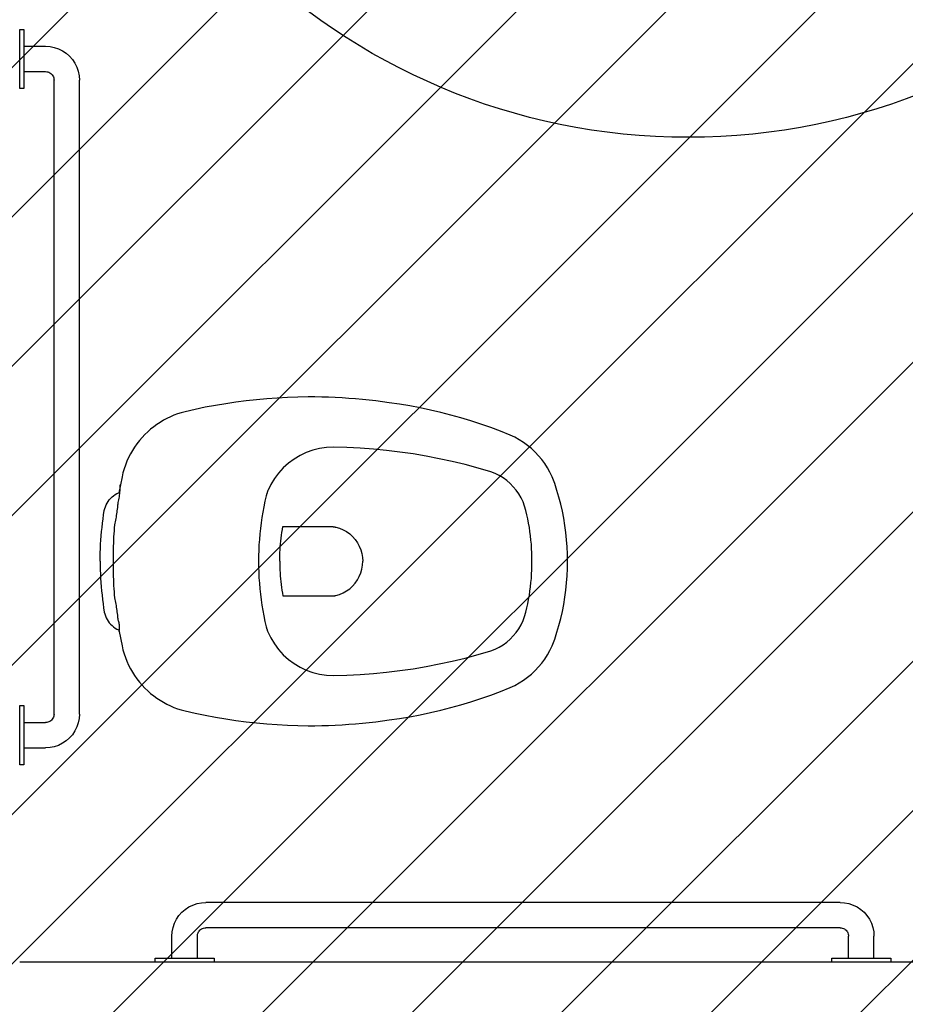
# Model space of a CAD drawing. Units: millimetres. Extents: x -74 to 659, y -116 to 275.
# Drawn here: x 170 to 171, y 38 to 39 of the extents above; entities that cross this region are included whole.
import ezdxf

# ---------------------------------------------------------------- set-up
doc = ezdxf.new("R2010")
doc.units = ezdxf.units.MM
doc.header["$MEASUREMENT"] = 0
for name, color, linetype in [('DRYWALL', 3, 'Continuous'), ('MANCHAS INFRAERO', 93, 'Continuous'), ('VISTAS', 1, 'Continuous')]:
    doc.layers.add(name, color=color, linetype=linetype)

# ---------------------------------------------------------------- blocks, each defined once
blk = doc.blocks.new('A$C27366CCA')
at = {"layer": 'VISTAS'}
for p, q in [((0.1345, 0.5475), (0.1322, 0.547)), ((0.1395, 0.5483), (0.1345, 0.5475)), ((0.1444, 0.549), (0.1395, 0.5483)), ((0.1494, 0.5496), (0.1444, 0.549)), ((0.1544, 0.5502), (0.1494, 0.5496)), ((0.1594, 0.5507), (0.1544, 0.5502)), ((0.1644, 0.5512), (0.1594, 0.5507)), ((0.1694, 0.5515), (0.1644, 0.5512)), ((0.1744, 0.5519), (0.1694, 0.5515)), ((0.1794, 0.5521), (0.1744, 0.5519)), ((0.1845, 0.5523), (0.1794, 0.5521)), ((0.1895, 0.5524), (0.1845, 0.5523)), ((0.1945, 0.5525), (0.1895, 0.5524)), ((0.1945, 0.5525), (0.1995, 0.5524)), ((0.1995, 0.5524), (0.2045, 0.5523)), ((0.2045, 0.5523), (0.2096, 0.5521)), ((0.2096, 0.5521), (0.2146, 0.5519)), ((0.2146, 0.5519), (0.2196, 0.5515)), ((0.2196, 0.5515), (0.2246, 0.5512)), ((0.2246, 0.5512), (0.2296, 0.5507)), ((0.2296, 0.5507), (0.2346, 0.5502)), ((0.2346, 0.5502), (0.2396, 0.5496)), ((0.2396, 0.5496), (0.2446, 0.549)), ((0.2446, 0.549), (0.2495, 0.5483)), ((0.2495, 0.5483), (0.2545, 0.5475)), ((0.2545, 0.5475), (0.2568, 0.547)), ((0.1169, 0.5365), (0.1156, 0.5346)), ((0.1184, 0.5384), (0.1169, 0.5365)), ((0.12, 0.5401), (0.1184, 0.5384)), ((0.1218, 0.5416), (0.12, 0.5401)), ((0.1237, 0.543), (0.1218, 0.5416)), ((0.1257, 0.5443), (0.1237, 0.543)), ((0.1278, 0.5453), (0.1257, 0.5443)), ((0.13, 0.5462), (0.1278, 0.5453)), ((0.1322, 0.547), (0.13, 0.5462)), ((0.1585, 0.5356), (0.1621, 0.5359)), ((0.1621, 0.5359), (0.1657, 0.5361)), ((0.1657, 0.5361), (0.1693, 0.5363)), ((0.1693, 0.5363), (0.1729, 0.5364)), ((0.1729, 0.5364), (0.1765, 0.5366)), ((0.1765, 0.5366), (0.1801, 0.5366)), ((0.1801, 0.5366), (0.1837, 0.5367)), ((0.1837, 0.5367), (0.1873, 0.5366)), ((0.1873, 0.5366), (0.1909, 0.5366)), ((0.1909, 0.5366), (0.1945, 0.5365)), ((0.1945, 0.5365), (0.1981, 0.5366)), ((0.1981, 0.5366), (0.2017, 0.5366)), ((0.2017, 0.5366), (0.2053, 0.5367)), ((0.2053, 0.5367), (0.2089, 0.5366)), ((0.2089, 0.5366), (0.2125, 0.5366)), ((0.2125, 0.5366), (0.2161, 0.5364)), ((0.2161, 0.5364), (0.2197, 0.5363)), ((0.2197, 0.5363), (0.2233, 0.5361)), ((0.2233, 0.5361), (0.2269, 0.5359)), ((0.2269, 0.5359), (0.2305, 0.5356)), ((0.2568, 0.547), (0.259, 0.5462)), ((0.259, 0.5462), (0.2612, 0.5453)), ((0.2612, 0.5453), (0.2633, 0.5443)), ((0.2633, 0.5443), (0.2653, 0.543)), ((0.2653, 0.543), (0.2672, 0.5416)), ((0.2672, 0.5416), (0.269, 0.5401)), ((0.269, 0.5401), (0.2706, 0.5384)), ((0.2706, 0.5384), (0.2721, 0.5365)), ((0.2721, 0.5365), (0.2734, 0.5346)), ((0.0898, 0.5254), (0.0852, 0.5241)), ((0.0945, 0.5265), (0.0898, 0.5254)), ((0.1115, 0.53), (0.0945, 0.5265)), ((0.1134, 0.5304), (0.1115, 0.53)), ((0.1115, 0.53), (0.1127, 0.5298)), ((0.1127, 0.5298), (0.1138, 0.5297)), ((0.1144, 0.5325), (0.1134, 0.5304)), ((0.1138, 0.5297), (0.1149, 0.5296)), ((0.1156, 0.5346), (0.1144, 0.5325)), ((0.1149, 0.5296), (0.1161, 0.5296)), ((0.1161, 0.5296), (0.1172, 0.5296)), ((0.1172, 0.5296), (0.1183, 0.5296)), ((0.1183, 0.5296), (0.1195, 0.5297)), ((0.1195, 0.5297), (0.1206, 0.5299)), ((0.1206, 0.5299), (0.1217, 0.5301)), ((0.1217, 0.5301), (0.1228, 0.5303)), ((0.1228, 0.5303), (0.1239, 0.5306)), ((0.1239, 0.5306), (0.125, 0.531)), ((0.125, 0.531), (0.1253, 0.531)), ((0.1253, 0.531), (0.1257, 0.5311)), ((0.1257, 0.5311), (0.126, 0.5312)), ((0.126, 0.5312), (0.1263, 0.5312)), ((0.1263, 0.5312), (0.1267, 0.5313)), ((0.1267, 0.5313), (0.127, 0.5313)), ((0.127, 0.5313), (0.1273, 0.5314)), ((0.1273, 0.5314), (0.1277, 0.5314)), ((0.1277, 0.5314), (0.128, 0.5314)), ((0.128, 0.5314), (0.1283, 0.5315)), ((0.1283, 0.5315), (0.1287, 0.5315)), ((0.1287, 0.5315), (0.129, 0.5315)), ((0.129, 0.5315), (0.1309, 0.5317)), ((0.1309, 0.5317), (0.1327, 0.5319)), ((0.1327, 0.5319), (0.1346, 0.5321)), ((0.1346, 0.5321), (0.1365, 0.5324)), ((0.1365, 0.5324), (0.1384, 0.5326)), ((0.1384, 0.5326), (0.1402, 0.5329)), ((0.1402, 0.5329), (0.1421, 0.5332)), ((0.1421, 0.5332), (0.144, 0.5335)), ((0.144, 0.5335), (0.1458, 0.5338)), ((0.1458, 0.5338), (0.1477, 0.5342)), ((0.1477, 0.5342), (0.1495, 0.5345)), ((0.1495, 0.5345), (0.1514, 0.5349)), ((0.1514, 0.5349), (0.155, 0.5353)), ((0.155, 0.5353), (0.1585, 0.5356)), ((0.2305, 0.5356), (0.234, 0.5353)), ((0.234, 0.5353), (0.2376, 0.5349)), ((0.2376, 0.5349), (0.2395, 0.5345)), ((0.2395, 0.5345), (0.2413, 0.5342)), ((0.2413, 0.5342), (0.2432, 0.5338)), ((0.2432, 0.5338), (0.245, 0.5335)), ((0.245, 0.5335), (0.2469, 0.5332)), ((0.2469, 0.5332), (0.2488, 0.5329)), ((0.2488, 0.5329), (0.2506, 0.5326)), ((0.2506, 0.5326), (0.2525, 0.5324)), ((0.2525, 0.5324), (0.2544, 0.5321)), ((0.2544, 0.5321), (0.2563, 0.5319)), ((0.2563, 0.5319), (0.2581, 0.5317)), ((0.2581, 0.5317), (0.26, 0.5315)), ((0.26, 0.5315), (0.2603, 0.5315)), ((0.2603, 0.5315), (0.2607, 0.5315)), ((0.2607, 0.5315), (0.261, 0.5314)), ((0.261, 0.5314), (0.2613, 0.5314)), ((0.2613, 0.5314), (0.2617, 0.5314)), ((0.2617, 0.5314), (0.262, 0.5313)), ((0.262, 0.5313), (0.2623, 0.5313)), ((0.2623, 0.5313), (0.2627, 0.5312)), ((0.2627, 0.5312), (0.263, 0.5312)), ((0.263, 0.5312), (0.2633, 0.5311)), ((0.2633, 0.5311), (0.2637, 0.531)), ((0.2637, 0.531), (0.264, 0.531)), ((0.264, 0.531), (0.2657, 0.5306)), ((0.2657, 0.5306), (0.2674, 0.5302)), ((0.2674, 0.5302), (0.2692, 0.5299)), ((0.2692, 0.5299), (0.2709, 0.5297)), ((0.2709, 0.5297), (0.2727, 0.5294)), ((0.2727, 0.5294), (0.2744, 0.5292)), ((0.2734, 0.5346), (0.2746, 0.5325)), ((0.2744, 0.5292), (0.2762, 0.529)), ((0.2746, 0.5325), (0.2756, 0.5304)), ((0.2945, 0.5265), (0.2756, 0.5304)), ((0.2762, 0.529), (0.278, 0.5289)), ((0.278, 0.5289), (0.2797, 0.5288)), ((0.2797, 0.5288), (0.2815, 0.5288)), ((0.2815, 0.5288), (0.2833, 0.5287)), ((0.2833, 0.5287), (0.285, 0.5288)), ((0.2992, 0.5254), (0.2945, 0.5265)), ((0.3038, 0.5241), (0.2992, 0.5254)), ((0.0633, 0.5143), (0.0593, 0.5117)), ((0.0675, 0.5167), (0.0633, 0.5143)), ((0.0718, 0.5189), (0.0675, 0.5167)), ((0.0762, 0.5208), (0.0718, 0.5189)), ((0.0806, 0.5226), (0.0762, 0.5208)), ((0.0852, 0.5241), (0.0806, 0.5226)), ((0.3084, 0.5226), (0.3038, 0.5241)), ((0.3128, 0.5208), (0.3084, 0.5226)), ((0.3172, 0.5189), (0.3128, 0.5208)), ((0.3215, 0.5167), (0.3172, 0.5189)), ((0.3257, 0.5143), (0.3215, 0.5167)), ((0.3297, 0.5117), (0.3257, 0.5143)), ((0.048, 0.5028), (0.0445, 0.4995)), ((0.0516, 0.506), (0.048, 0.5028)), ((0.0554, 0.5089), (0.0516, 0.506)), ((0.0593, 0.5117), (0.0554, 0.5089)), ((0.3336, 0.5089), (0.3297, 0.5117)), ((0.3374, 0.506), (0.3336, 0.5089)), ((0.341, 0.5028), (0.3374, 0.506)), ((0.3445, 0.4995), (0.341, 0.5028)), ((0.0382, 0.4927), (0.0353, 0.4891)), ((0.0413, 0.4962), (0.0382, 0.4927)), ((0.0445, 0.4995), (0.0413, 0.4962)), ((0.3477, 0.4962), (0.3445, 0.4995)), ((0.3508, 0.4927), (0.3477, 0.4962)), ((0.3537, 0.4891), (0.3508, 0.4927)), ((0.0277, 0.4776), (0.0255, 0.4736)), ((0.0301, 0.4816), (0.0277, 0.4776)), ((0.0326, 0.4854), (0.0301, 0.4816)), ((0.0353, 0.4891), (0.0326, 0.4854)), ((0.3564, 0.4854), (0.3537, 0.4891)), ((0.3589, 0.4816), (0.3564, 0.4854)), ((0.3613, 0.4776), (0.3589, 0.4816)), ((0.3635, 0.4736), (0.3613, 0.4776)), ((0.0235, 0.4694), (0.0217, 0.4652)), ((0.0255, 0.4736), (0.0235, 0.4694)), ((0.3655, 0.4694), (0.3635, 0.4736)), ((0.3673, 0.4652), (0.3655, 0.4694)), ((0.0187, 0.4565), (0.0175, 0.452)), ((0.0201, 0.4608), (0.0187, 0.4565)), ((0.0217, 0.4652), (0.0201, 0.4608)), ((0.3689, 0.4608), (0.3673, 0.4652)), ((0.3703, 0.4565), (0.3689, 0.4608)), ((0.3715, 0.452), (0.3703, 0.4565)), ((0.0175, 0.452), (0.0148, 0.4401)), ((0.3742, 0.4401), (0.3715, 0.452)), ((0.0148, 0.4401), (0.0123, 0.4281)), ((0.3767, 0.4281), (0.3742, 0.4401)), ((0.0123, 0.4281), (0.0101, 0.4161)), ((0.3789, 0.4161), (0.3767, 0.4281)), ((0.0101, 0.4161), (0.008, 0.404)), ((0.381, 0.404), (0.3789, 0.4161)), ((0.008, 0.404), (0.0062, 0.3919)), ((0.3828, 0.3919), (0.381, 0.404)), ((0.0062, 0.3919), (0.0047, 0.3797)), ((0.3843, 0.3797), (0.3828, 0.3919)), ((0.0047, 0.3797), (0.0033, 0.3676)), ((0.3857, 0.3676), (0.3843, 0.3797)), ((0.0033, 0.3676), (0.0022, 0.3554)), ((0.1427, 0.3612), (0.1362, 0.3601)), ((0.1491, 0.3622), (0.1427, 0.3612)), ((0.1556, 0.363), (0.1491, 0.3622)), ((0.162, 0.3636), (0.1556, 0.363)), ((0.1685, 0.3642), (0.162, 0.3636)), ((0.175, 0.3646), (0.1685, 0.3642)), ((0.1815, 0.3649), (0.175, 0.3646)), ((0.188, 0.365), (0.1815, 0.3649)), ((0.1945, 0.365), (0.188, 0.365)), ((0.201, 0.365), (0.1945, 0.365)), ((0.2075, 0.3649), (0.201, 0.365)), ((0.214, 0.3646), (0.2075, 0.3649)), ((0.2205, 0.3642), (0.214, 0.3646)), ((0.227, 0.3636), (0.2205, 0.3642)), ((0.2334, 0.363), (0.227, 0.3636)), ((0.2399, 0.3622), (0.2334, 0.363)), ((0.2463, 0.3612), (0.2399, 0.3622)), ((0.2528, 0.3601), (0.2463, 0.3612)), ((0.3868, 0.3554), (0.3857, 0.3676)), ((0.0022, 0.3554), (0.0013, 0.3432)), ((0.1038, 0.3507), (0.0967, 0.3464)), ((0.1112, 0.3542), (0.1038, 0.3507)), ((0.1117, 0.3544), (0.1112, 0.3542)), ((0.1122, 0.3546), (0.1117, 0.3544)), ((0.1127, 0.3548), (0.1122, 0.3546)), ((0.1132, 0.355), (0.1127, 0.3548)), ((0.1137, 0.3551), (0.1132, 0.355)), ((0.1141, 0.3553), (0.1137, 0.3551)), ((0.1146, 0.3555), (0.1141, 0.3553)), ((0.1151, 0.3556), (0.1146, 0.3555)), ((0.1156, 0.3558), (0.1151, 0.3556)), ((0.1161, 0.3559), (0.1156, 0.3558)), ((0.1166, 0.356), (0.1161, 0.3559)), ((0.1171, 0.3562), (0.1166, 0.356)), ((0.1235, 0.3576), (0.1171, 0.3562)), ((0.1299, 0.3589), (0.1235, 0.3576)), ((0.1362, 0.3601), (0.1299, 0.3589)), ((0.2591, 0.3589), (0.2528, 0.3601)), ((0.2655, 0.3576), (0.2591, 0.3589)), ((0.2719, 0.3562), (0.2655, 0.3576)), ((0.2724, 0.356), (0.2719, 0.3562)), ((0.2729, 0.3559), (0.2724, 0.356)), ((0.2734, 0.3558), (0.2729, 0.3559)), ((0.2739, 0.3556), (0.2734, 0.3558)), ((0.2744, 0.3555), (0.2739, 0.3556)), ((0.2749, 0.3553), (0.2744, 0.3555)), ((0.2753, 0.3551), (0.2749, 0.3553)), ((0.2758, 0.355), (0.2753, 0.3551)), ((0.2763, 0.3548), (0.2758, 0.355)), ((0.2768, 0.3546), (0.2763, 0.3548)), ((0.2773, 0.3544), (0.2768, 0.3546)), ((0.2778, 0.3542), (0.2773, 0.3544)), ((0.2852, 0.3507), (0.2778, 0.3542)), ((0.2923, 0.3464), (0.2852, 0.3507)), ((0.3877, 0.3432), (0.3868, 0.3554)), ((0.0013, 0.3432), (0.0006, 0.331)), ((0.0901, 0.3415), (0.084, 0.336)), ((0.0967, 0.3464), (0.0901, 0.3415)), ((0.1637, 0.338), (0.1603, 0.3375)), ((0.1671, 0.3384), (0.1637, 0.338)), ((0.1705, 0.3388), (0.1671, 0.3384)), ((0.1739, 0.3391), (0.1705, 0.3388)), ((0.1774, 0.3394), (0.1739, 0.3391)), ((0.1808, 0.3396), (0.1774, 0.3394)), ((0.1842, 0.3398), (0.1808, 0.3396)), ((0.1876, 0.3399), (0.1842, 0.3398)), ((0.1911, 0.34), (0.1876, 0.3399)), ((0.1945, 0.34), (0.1911, 0.34)), ((0.1945, 0.34), (0.1979, 0.34)), ((0.1979, 0.34), (0.2014, 0.3399)), ((0.2014, 0.3399), (0.2048, 0.3398)), ((0.2048, 0.3398), (0.2082, 0.3396)), ((0.2082, 0.3396), (0.2116, 0.3394)), ((0.2116, 0.3394), (0.2151, 0.3391)), ((0.2151, 0.3391), (0.2185, 0.3388)), ((0.2185, 0.3388), (0.2219, 0.3384)), ((0.2219, 0.3384), (0.2253, 0.338)), ((0.2253, 0.338), (0.2287, 0.3375)), ((0.2989, 0.3415), (0.2923, 0.3464)), ((0.305, 0.336), (0.2989, 0.3415)), ((0.3884, 0.331), (0.3877, 0.3432)), ((0.0006, 0.331), (0.0002, 0.3187)), ((0.0784, 0.3299), (0.0735, 0.3232)), ((0.084, 0.336), (0.0784, 0.3299)), ((0.1569, 0.337), (0.1535, 0.3365)), ((0.1535, 0.3365), (0.1535, 0.2784)), ((0.1603, 0.3375), (0.1569, 0.337)), ((0.2287, 0.3375), (0.2321, 0.337)), ((0.2321, 0.337), (0.2355, 0.3365)), ((0.2355, 0.3365), (0.2355, 0.2784)), ((0.3106, 0.3299), (0.305, 0.336)), ((0.3155, 0.3232), (0.3106, 0.3299)), ((0.3888, 0.3187), (0.3884, 0.331)), ((0.0002, 0.3187), (0, 0.3065)), ((0.0693, 0.3161), (0.0658, 0.3087)), ((0.0735, 0.3232), (0.0693, 0.3161)), ((0.3197, 0.3161), (0.3155, 0.3232)), ((0.3232, 0.3087), (0.3197, 0.3161)), ((0.389, 0.3065), (0.3888, 0.3187)), ((0, 0.3065), (0, 0.2985)), ((0.0658, 0.3087), (0.063, 0.3009)), ((0.326, 0.3009), (0.3232, 0.3087)), ((0.389, 0.2985), (0.389, 0.3065)), ((0, 0.2985), (0.0002, 0.2904)), ((0.0611, 0.2929), (0.0599, 0.2847)), ((0.063, 0.3009), (0.0611, 0.2929)), ((0.3279, 0.2929), (0.326, 0.3009)), ((0.3291, 0.2847), (0.3279, 0.2929)), ((0.3888, 0.2904), (0.389, 0.2985)), ((0.0002, 0.2904), (0.0004, 0.2824)), ((0.0004, 0.2824), (0.0008, 0.2744)), ((0.0599, 0.2847), (0.0595, 0.2765)), ((0.3295, 0.2765), (0.3291, 0.2847)), ((0.3882, 0.2744), (0.3886, 0.2824)), ((0.3886, 0.2824), (0.3888, 0.2904)), ((0.0008, 0.2744), (0.0012, 0.2664)), ((0.0595, 0.2765), (0.0599, 0.2608)), ((0.1535, 0.2784), (0.1535, 0.278)), ((0.1535, 0.278), (0.1535, 0.2777)), ((0.1535, 0.2777), (0.1535, 0.2773)), ((0.1535, 0.2773), (0.1536, 0.2769)), ((0.1536, 0.2769), (0.1536, 0.2765)), ((0.1536, 0.2765), (0.1536, 0.2761)), ((0.1536, 0.2761), (0.1537, 0.2758)), ((0.1537, 0.2758), (0.1537, 0.2754)), ((0.1537, 0.2754), (0.1538, 0.275)), ((0.1538, 0.275), (0.1539, 0.2746)), ((0.1539, 0.2746), (0.1539, 0.2743)), ((0.1539, 0.2743), (0.154, 0.2739)), ((0.154, 0.2739), (0.1553, 0.2694)), ((0.1553, 0.2694), (0.1571, 0.2652)), ((0.2337, 0.2694), (0.2319, 0.2652)), ((0.235, 0.2739), (0.2337, 0.2694)), ((0.2351, 0.2743), (0.235, 0.2739)), ((0.2352, 0.275), (0.2351, 0.2746)), ((0.2351, 0.2746), (0.2351, 0.2743)), ((0.2353, 0.2754), (0.2352, 0.275)), ((0.2354, 0.2761), (0.2353, 0.2758)), ((0.2353, 0.2758), (0.2353, 0.2754)), ((0.2355, 0.2773), (0.2354, 0.2769)), ((0.2354, 0.2769), (0.2354, 0.2765)), ((0.2354, 0.2765), (0.2354, 0.2761)), ((0.2355, 0.2784), (0.2355, 0.278)), ((0.2355, 0.278), (0.2355, 0.2777)), ((0.2355, 0.2777), (0.2355, 0.2773)), ((0.3291, 0.2608), (0.3295, 0.2765)), ((0.3878, 0.2664), (0.3882, 0.2744)), ((0.0012, 0.2664), (0.0017, 0.2584)), ((0.0017, 0.2584), (0.0024, 0.2504)), ((0.0599, 0.2608), (0.0607, 0.2451)), ((0.1571, 0.2652), (0.1594, 0.2611)), ((0.1594, 0.2611), (0.1621, 0.2573)), ((0.1621, 0.2573), (0.1652, 0.2539)), ((0.2269, 0.2573), (0.2238, 0.2539)), ((0.2296, 0.2611), (0.2269, 0.2573)), ((0.2319, 0.2652), (0.2296, 0.2611)), ((0.3283, 0.2451), (0.3291, 0.2608)), ((0.3866, 0.2504), (0.3873, 0.2584)), ((0.3873, 0.2584), (0.3878, 0.2664)), ((0.0024, 0.2504), (0.0031, 0.2424)), ((0.0607, 0.2451), (0.0619, 0.2294)), ((0.1652, 0.2539), (0.1687, 0.2508)), ((0.1687, 0.2508), (0.1725, 0.2482)), ((0.1725, 0.2482), (0.1765, 0.246)), ((0.1765, 0.246), (0.1808, 0.2442)), ((0.2125, 0.246), (0.2082, 0.2442)), ((0.2165, 0.2482), (0.2125, 0.246)), ((0.2203, 0.2508), (0.2165, 0.2482)), ((0.2238, 0.2539), (0.2203, 0.2508)), ((0.3271, 0.2294), (0.3283, 0.2451)), ((0.3859, 0.2424), (0.3866, 0.2504)), ((0.0031, 0.2424), (0.0039, 0.2344)), ((0.0039, 0.2344), (0.0048, 0.2264)), ((0.1808, 0.2442), (0.1853, 0.243)), ((0.1853, 0.243), (0.1899, 0.2422)), ((0.1899, 0.2422), (0.1945, 0.242)), ((0.1991, 0.2422), (0.1945, 0.242)), ((0.2037, 0.243), (0.1991, 0.2422)), ((0.2082, 0.2442), (0.2037, 0.243)), ((0.3842, 0.2264), (0.3851, 0.2344)), ((0.3851, 0.2344), (0.3859, 0.2424)), ((0.0048, 0.2264), (0.0059, 0.2184)), ((0.0619, 0.2294), (0.0634, 0.2137)), ((0.3256, 0.2137), (0.3271, 0.2294)), ((0.3831, 0.2184), (0.3842, 0.2264)), ((0.0059, 0.2184), (0.007, 0.2105)), ((0.007, 0.2105), (0.0087, 0.1983)), ((0.0634, 0.2137), (0.0653, 0.1981)), ((0.3237, 0.1981), (0.3256, 0.2137)), ((0.3803, 0.1983), (0.382, 0.2105)), ((0.382, 0.2105), (0.3831, 0.2184)), ((0.0087, 0.1983), (0.0107, 0.1861)), ((0.0653, 0.1981), (0.0675, 0.1825)), ((0.3215, 0.1825), (0.3237, 0.1981)), ((0.3783, 0.1861), (0.3803, 0.1983)), ((0.0107, 0.1861), (0.013, 0.1739)), ((0.0675, 0.1825), (0.0701, 0.167)), ((0.3189, 0.167), (0.3215, 0.1825)), ((0.376, 0.1739), (0.3783, 0.1861)), ((0.013, 0.1739), (0.0155, 0.1618)), ((0.0701, 0.167), (0.0731, 0.1515)), ((0.3159, 0.1515), (0.3189, 0.167)), ((0.3735, 0.1618), (0.376, 0.1739)), ((0.0155, 0.1618), (0.0183, 0.1498)), ((0.0731, 0.1515), (0.0764, 0.1361)), ((0.3126, 0.1361), (0.3159, 0.1515)), ((0.3707, 0.1498), (0.3735, 0.1618)), ((0.0183, 0.1498), (0.0214, 0.1378)), ((0.3676, 0.1378), (0.3707, 0.1498)), ((0.0214, 0.1378), (0.0247, 0.1259)), ((0.0764, 0.1361), (0.0801, 0.1208)), ((0.3089, 0.1208), (0.3126, 0.1361)), ((0.3643, 0.1259), (0.3676, 0.1378)), ((0.0247, 0.1259), (0.0282, 0.114)), ((0.0801, 0.1208), (0.0841, 0.1056)), ((0.3049, 0.1056), (0.3089, 0.1208)), ((0.3608, 0.114), (0.3643, 0.1259)), ((0.0282, 0.114), (0.0321, 0.1023)), ((0.0841, 0.1056), (0.0885, 0.0905)), ((0.3005, 0.0905), (0.3049, 0.1056)), ((0.3569, 0.1023), (0.3608, 0.114)), ((0.0321, 0.1023), (0.0361, 0.0906)), ((0.3529, 0.0906), (0.3569, 0.1023)), ((0.0361, 0.0906), (0.0405, 0.079)), ((0.0885, 0.0905), (0.0905, 0.0855)), ((0.0905, 0.0855), (0.0929, 0.0807)), ((0.2961, 0.0807), (0.2985, 0.0855)), ((0.2985, 0.0855), (0.3005, 0.0905)), ((0.3485, 0.079), (0.3529, 0.0906)), ((0.0405, 0.079), (0.0451, 0.0676)), ((0.0929, 0.0807), (0.0957, 0.0761)), ((0.0957, 0.0761), (0.0988, 0.0717)), ((0.0988, 0.0717), (0.1023, 0.0676)), ((0.2867, 0.0676), (0.2902, 0.0717)), ((0.2902, 0.0717), (0.2933, 0.0761)), ((0.2933, 0.0761), (0.2961, 0.0807)), ((0.3439, 0.0676), (0.3485, 0.079)), ((0.0451, 0.0676), (0.0477, 0.0622)), ((0.0477, 0.0622), (0.0506, 0.057)), ((0.1023, 0.0676), (0.1062, 0.0639)), ((0.1062, 0.0639), (0.1103, 0.0604)), ((0.1103, 0.0604), (0.1147, 0.0573)), ((0.2743, 0.0573), (0.2787, 0.0604)), ((0.2787, 0.0604), (0.2828, 0.0639)), ((0.2828, 0.0639), (0.2867, 0.0676)), ((0.3384, 0.057), (0.3413, 0.0622)), ((0.3413, 0.0622), (0.3439, 0.0676)), ((0.0506, 0.057), (0.0538, 0.052)), ((0.0538, 0.052), (0.0573, 0.0472)), ((0.0573, 0.0472), (0.0611, 0.0426)), ((0.1147, 0.0573), (0.1194, 0.0546)), ((0.1194, 0.0546), (0.1243, 0.0523)), ((0.1243, 0.0523), (0.1293, 0.0505)), ((0.1293, 0.0505), (0.1345, 0.049)), ((0.1345, 0.049), (0.1394, 0.0478)), ((0.1394, 0.0478), (0.1443, 0.0467)), ((0.1443, 0.0467), (0.1493, 0.0458)), ((0.2397, 0.0458), (0.2447, 0.0467)), ((0.2447, 0.0467), (0.2496, 0.0478)), ((0.2496, 0.0478), (0.2545, 0.049)), ((0.2545, 0.049), (0.2597, 0.0505)), ((0.2597, 0.0505), (0.2647, 0.0523)), ((0.2647, 0.0523), (0.2696, 0.0546)), ((0.2696, 0.0546), (0.2743, 0.0573)), ((0.3279, 0.0426), (0.3317, 0.0472)), ((0.3317, 0.0472), (0.3352, 0.052)), ((0.3352, 0.052), (0.3384, 0.057)), ((0.0611, 0.0426), (0.0652, 0.0382)), ((0.0652, 0.0382), (0.0696, 0.0341)), ((0.1493, 0.0458), (0.1543, 0.0449)), ((0.1543, 0.0449), (0.1593, 0.0442)), ((0.1593, 0.0442), (0.1643, 0.0435)), ((0.1643, 0.0435), (0.1693, 0.043)), ((0.1693, 0.043), (0.1743, 0.0426)), ((0.1743, 0.0426), (0.1794, 0.0423)), ((0.1794, 0.0423), (0.1844, 0.0421)), ((0.1844, 0.0421), (0.1895, 0.042)), ((0.1895, 0.042), (0.1945, 0.042)), ((0.1945, 0.042), (0.1995, 0.042)), ((0.1995, 0.042), (0.2046, 0.0421)), ((0.2046, 0.0421), (0.2096, 0.0423)), ((0.2096, 0.0423), (0.2147, 0.0426)), ((0.2147, 0.0426), (0.2197, 0.043)), ((0.2197, 0.043), (0.2247, 0.0435)), ((0.2247, 0.0435), (0.2297, 0.0442)), ((0.2297, 0.0442), (0.2347, 0.0449)), ((0.2347, 0.0449), (0.2397, 0.0458)), ((0.3194, 0.0341), (0.3238, 0.0382)), ((0.3238, 0.0382), (0.3279, 0.0426)), ((0.0696, 0.0341), (0.0741, 0.0303)), ((0.0741, 0.0303), (0.0789, 0.0268)), ((0.0789, 0.0268), (0.0839, 0.0235)), ((0.0839, 0.0235), (0.0891, 0.0206)), ((0.2999, 0.0206), (0.3051, 0.0235)), ((0.3051, 0.0235), (0.3101, 0.0268)), ((0.3101, 0.0268), (0.3149, 0.0303)), ((0.3149, 0.0303), (0.3194, 0.0341)), ((0.0891, 0.0206), (0.0945, 0.018)), ((0.0945, 0.018), (0.1025, 0.015)), ((0.1025, 0.015), (0.1106, 0.0124)), ((0.1106, 0.0124), (0.1187, 0.0099)), ((0.2703, 0.0099), (0.2784, 0.0124)), ((0.2784, 0.0124), (0.2865, 0.015)), ((0.2865, 0.015), (0.2945, 0.018)), ((0.2945, 0.018), (0.2999, 0.0206)), ((0.1187, 0.0099), (0.127, 0.0077)), ((0.127, 0.0077), (0.1353, 0.0058)), ((0.1353, 0.0058), (0.1436, 0.0042)), ((0.1436, 0.0042), (0.152, 0.0028)), ((0.152, 0.0028), (0.1605, 0.0017)), ((0.1605, 0.0017), (0.169, 0.0009)), ((0.169, 0.0009), (0.1775, 0.0003)), ((0.1775, 0.0003), (0.186, 0)), ((0.186, 0), (0.1945, 0)), ((0.1945, 0), (0.203, 0)), ((0.203, 0), (0.2115, 0.0003)), ((0.2115, 0.0003), (0.22, 0.0009)), ((0.22, 0.0009), (0.2285, 0.0017)), ((0.2285, 0.0017), (0.237, 0.0028)), ((0.237, 0.0028), (0.2454, 0.0042)), ((0.2454, 0.0042), (0.2537, 0.0058)), ((0.2537, 0.0058), (0.262, 0.0077)), ((0.262, 0.0077), (0.2703, 0.0099))]:
    blk.add_line(p, q, dxfattribs=at)
blk = doc.blocks.new('A$C6B162967')
at = {"layer": 'VISTAS'}
for p, q in [((0, 0.8), (0, 0.87)), ((0, 0.87), (0.0047, 0.87)), ((0.0047, 0.87), (0.0047, 0.85)), ((0.0047, 0.85), (0.0306, 0.85)), ((0.0047, 0.85), (0.0047, 0.82)), ((0.0306, 0.85), (0.0358, 0.8497)), ((0.0358, 0.8497), (0.0409, 0.8486)), ((0.0409, 0.8486), (0.0459, 0.847)), ((0.0459, 0.847), (0.0506, 0.8446)), ((0.0506, 0.8446), (0.0549, 0.8417)), ((0.0549, 0.8417), (0.0589, 0.8383)), ((0.0589, 0.8383), (0.0623, 0.8344)), ((0.0623, 0.8344), (0.0652, 0.83)), ((0.0652, 0.83), (0.0675, 0.8253)), ((0.0047, 0.82), (0.0306, 0.82)), ((0.0047, 0.82), (0.0047, 0.8)), ((0.0306, 0.82), (0.0319, 0.8199)), ((0.0319, 0.8199), (0.0332, 0.8197)), ((0.0332, 0.8197), (0.0344, 0.8192)), ((0.0344, 0.8192), (0.0356, 0.8187)), ((0.0356, 0.8187), (0.0367, 0.8179)), ((0.0367, 0.8179), (0.0376, 0.8171)), ((0.0376, 0.8171), (0.0385, 0.8161)), ((0.0385, 0.8161), (0.0392, 0.815)), ((0.0675, 0.8253), (0.0692, 0.8204)), ((0.0692, 0.8204), (0.0702, 0.8152)), ((0.0392, 0.815), (0.0398, 0.8138)), ((0.0398, 0.8138), (0.0402, 0.8126)), ((0.0402, 0.8126), (0.0405, 0.8113)), ((0.0405, 0.8113), (0.0406, 0.81)), ((0.0406, 0.06), (0.0406, 0.81)), ((0.0702, 0.8152), (0.0706, 0.81)), ((0.0706, 0.06), (0.0706, 0.81)), ((0.0047, 0.8), (0, 0.8)), ((0, 0), (0, 0.07)), ((0, 0.07), (0.0047, 0.07)), ((0.0047, 0.07), (0.0047, 0.05)), ((0.0405, 0.0587), (0.0402, 0.0574)), ((0.0406, 0.06), (0.0405, 0.0587)), ((0.0706, 0.06), (0.0702, 0.0548)), ((0.0047, 0.05), (0.0306, 0.05)), ((0.0047, 0.05), (0.0047, 0.02)), ((0.0319, 0.0501), (0.0306, 0.05)), ((0.0332, 0.0503), (0.0319, 0.0501)), ((0.0344, 0.0508), (0.0332, 0.0503)), ((0.0356, 0.0513), (0.0344, 0.0508)), ((0.0367, 0.0521), (0.0356, 0.0513)), ((0.0376, 0.0529), (0.0367, 0.0521)), ((0.0385, 0.0539), (0.0376, 0.0529)), ((0.0392, 0.055), (0.0385, 0.0539)), ((0.0398, 0.0562), (0.0392, 0.055)), ((0.0402, 0.0574), (0.0398, 0.0562)), ((0.0692, 0.0496), (0.0675, 0.0447)), ((0.0702, 0.0548), (0.0692, 0.0496)), ((0.0623, 0.0356), (0.0589, 0.0317)), ((0.0652, 0.04), (0.0623, 0.0356)), ((0.0675, 0.0447), (0.0652, 0.04)), ((0.0506, 0.0254), (0.0459, 0.023)), ((0.0549, 0.0283), (0.0506, 0.0254)), ((0.0589, 0.0317), (0.0549, 0.0283)), ((0.0047, 0.02), (0.0306, 0.02)), ((0.0047, 0.02), (0.0047, 0)), ((0.0358, 0.0203), (0.0306, 0.02)), ((0.0409, 0.0214), (0.0358, 0.0203)), ((0.0459, 0.023), (0.0409, 0.0214)), ((0.0047, 0), (0, 0))]:
    blk.add_line(p, q, dxfattribs=at)

msp = doc.modelspace()

# ---------------------------------------------------------------- hatches: boundary and pattern name
at = {"layer": 'MANCHAS INFRAERO'}
h = msp.add_hatch(dxfattribs=at)
h.set_pattern_fill('ANSI31', color=256)
h.paths.add_polyline_path([(151.7221, 40.7956), (171.3115, 40.7956), (171.3053, 35.5456), (168.4232, 35.5456), (168.4205, 29.1745), (164.2478, 29.171), (164.272, 1.728), (151.9221, 1.7206), (151.7221, 1.7195), (151.8221, 7.2948), (156.2221, 7.2965), (156.2221, 15.5291), (156.1221, 15.5291), (156.1221, 18.3291), (151.9721, 18.3291), (151.8221, 18.3291)])

# ---------------------------------------------------------------- linework, layer by layer
at = {"layer": 'DRYWALL'}
msp.add_line((171.2326, 38.1456), (169.6744, 38.1456), dxfattribs=at)
at = {"layer": 'VISTAS'}
msp.add_circle((170.4646, 39.8713), 0.75, dxfattribs=at)

# ---------------------------------------------------------------- block references
msp.add_blockref('A$C6B162967', (169.6744, 38.379))
at = {"rotation": 90.00000000000001}
for name, p in [('A$C27366CCA', (170.3219, 38.4252)), ('A$C6B162967', (170.7044, 38.1456))]:
    msp.add_blockref(name, p, dxfattribs=at)

doc.saveas('drawing.dxf')
